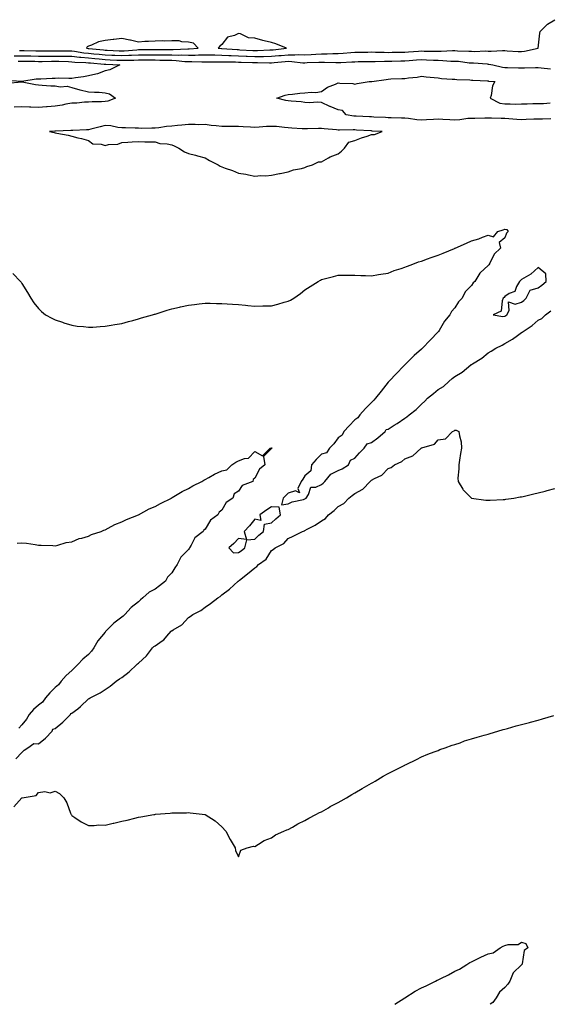
# Model space of a CAD drawing. Units: inches. Extents: x 994883 to 997523, y 7234538 to 7237178.
# Drawn here: x 996117 to 996435, y 7234538 to 7235129 of the extents above; entities that cross this region are included whole.
import ezdxf

# ---------------------------------------------------------------- set-up
doc = ezdxf.new("R2010")
doc.units = ezdxf.units.IN
doc.header["$MEASUREMENT"] = 0
doc.layers.add('Contour_99487234', color=7, linetype='Continuous', true_color=0x9f894a)

msp = doc.modelspace()

# ---------------------------------------------------------------- linework, layer by layer
at = {"layer": 'Contour_99487234'}
for points in [[(996116.66, 7235110.53, 3153), (996118.05, 7235110.55, 3153), (996119.44, 7235110.53, 3153), (996126.53, 7235110.4, 3153), (996128.05, 7235110.37, 3153), (996129.59, 7235110.38, 3153), (996136.49, 7235110.36, 3153), (996138.05, 7235110.37, 3153), (996139.62, 7235110.35, 3153), (996146.56, 7235110.43, 3153), (996148.05, 7235110.42, 3153), (996149.76, 7235110.21, 3153), (996155.31, 7235109.18, 3153), (996158.05, 7235108.89, 3153), (996161.37, 7235108.6, 3153), (996164.44, 7235108.31, 3153), (996168.05, 7235107.98, 3153), (996172.18, 7235107.79, 3153), (996173.85, 7235107.72, 3153), (996178.05, 7235107.52, 3153), (996182.3, 7235107.67, 3153), (996183.94, 7235107.81, 3153), (996188.05, 7235107.97, 3153), (996194.1, 7235107.97, 3153), (996198.05, 7235107.98, 3153), (996202.03, 7235107.94, 3153), (996204.08, 7235107.95, 3153), (996208.05, 7235107.91, 3153), (996212.19, 7235107.78, 3153), (996214.01, 7235107.88, 3153), (996218.05, 7235107.73, 3153), (996222.15, 7235107.82, 3153), (996224.09, 7235107.96, 3153), (996228.05, 7235108.06, 3153), (996232, 7235107.97, 3153), (996234.02, 7235107.89, 3153), (996238.05, 7235107.8, 3153), (996242.35, 7235107.62, 3153), (996243.66, 7235107.53, 3153), (996248.05, 7235107.36, 3153), (996252.84, 7235107.13, 3153), (996253.25, 7235107.12, 3153), (996258.05, 7235106.9, 3153), (996262.98, 7235106.99, 3153), (996263.13, 7235107, 3153), (996268.05, 7235107.1, 3153), (996272.46, 7235107.51, 3153), (996273.78, 7235107.65, 3153), (996278.05, 7235108.06, 3153), (996282.02, 7235107.95, 3153), (996284.2, 7235108.07, 3153), (996288.05, 7235107.95, 3153), (996291.8, 7235108.17, 3153), (996294.55, 7235108.42, 3153), (996298.05, 7235108.65, 3153), (996301.33, 7235108.64, 3153), (996304.88, 7235108.75, 3153), (996308.05, 7235108.74, 3153), (996311.03, 7235108.94, 3153), (996315.51, 7235109.38, 3153), (996318.05, 7235109.57, 3153), (996320.37, 7235109.6, 3153), (996325.77, 7235109.64, 3153), (996328.05, 7235109.67, 3153), (996330.32, 7235109.65, 3153), (996335.6, 7235109.47, 3153), (996338.05, 7235109.45, 3153), (996340.46, 7235109.51, 3153), (996345.72, 7235109.59, 3153), (996348.05, 7235109.63, 3153), (996350.18, 7235109.79, 3153), (996356.3, 7235110.17, 3153), (996358.05, 7235110.3, 3153), (996359.72, 7235110.25, 3153), (996366.38, 7235110.25, 3153), (996368.05, 7235110.19, 3153), (996369.8, 7235110.17, 3153), (996376.66, 7235110.53, 3153), (996378.05, 7235110.51, 3153), (996379.56, 7235110.41, 3153), (996386.36, 7235110.23, 3153), (996388.05, 7235110.08, 3153), (996389.92, 7235110.05, 3153), (996396.41, 7235110.28, 3153), (996398.05, 7235110.24, 3153), (996399.85, 7235110.12, 3153), (996406.74, 7235110.61, 3153), (996408.05, 7235110.49, 3153), (996409.55, 7235110.42, 3153), (996416.11, 7235109.98, 3153), (996418.05, 7235109.88, 3153), (996419.88, 7235110.09, 3153), (996428.05, 7235111.92, 3153), (996429.04, 7235120.93, 3153), (996429.38, 7235121.92, 3153), (996433.65, 7235126.32, 3153), (996438.05, 7235129.06, 3153)], [(996115.84, 7235104.13, 3151), (996118.05, 7235104.17, 3151), (996120.26, 7235104.13, 3151), (996125.88, 7235104.09, 3151), (996128.05, 7235104.05, 3151), (996130.19, 7235104.06, 3151), (996135.89, 7235104.08, 3151), (996138.05, 7235104.09, 3151), (996140.2, 7235104.07, 3151), (996146.1, 7235103.87, 3151), (996148.05, 7235103.85, 3151), (996149.78, 7235103.65, 3151), (996156.56, 7235103.41, 3151), (996158.05, 7235103.26, 3151), (996159.28, 7235103.15, 3151), (996167.53, 7235102.44, 3151), (996168.05, 7235102.39, 3151), (996168.5, 7235102.37, 3151), (996176.8, 7235101.92, 3151), (996170.98, 7235098.99, 3151), (996168.05, 7235098.26, 3151), (996163.49, 7235096.48, 3151), (996162.53, 7235096.4, 3151), (996158.05, 7235095.28, 3151), (996155.14, 7235094.83, 3151), (996150.21, 7235094.08, 3151), (996148.05, 7235093.74, 3151), (996146.31, 7235093.66, 3151), (996140.02, 7235093.89, 3151), (996138.05, 7235093.81, 3151), (996136.19, 7235093.78, 3151), (996129.54, 7235093.41, 3151), (996128.05, 7235093.38, 3151), (996126.7, 7235093.27, 3151), (996118.12, 7235091.99, 3151), (996118.05, 7235091.98, 3151), (996117.99, 7235091.98, 3151), (996108.73, 7235092.6, 3151)], [(996113.41, 7235107.28, 3152), (996118.05, 7235107.36, 3152), (996122.68, 7235107.29, 3152), (996123.41, 7235107.28, 3152), (996128.05, 7235107.21, 3152), (996132.75, 7235107.22, 3152), (996133.34, 7235107.21, 3152), (996138.05, 7235107.22, 3152), (996142.8, 7235107.17, 3152), (996143.31, 7235107.18, 3152), (996148.05, 7235107.13, 3152), (996152.71, 7235106.58, 3152), (996153.42, 7235106.55, 3152), (996158.05, 7235106.08, 3152), (996161.86, 7235105.73, 3152), (996164.46, 7235105.51, 3152), (996168.05, 7235105.19, 3152), (996171.17, 7235105.04, 3152), (996175.15, 7235104.82, 3152), (996178.05, 7235104.68, 3152), (996180.92, 7235104.79, 3152), (996185.22, 7235104.75, 3152), (996188.05, 7235104.87, 3152), (996191, 7235104.87, 3152), (996195.09, 7235104.88, 3152), (996198.05, 7235104.88, 3152), (996200.98, 7235104.85, 3152), (996205.23, 7235104.74, 3152), (996208.05, 7235104.71, 3152), (996210.76, 7235104.63, 3152), (996215.92, 7235104.05, 3152), (996218.05, 7235103.97, 3152), (996220.15, 7235104.02, 3152), (996226.15, 7235103.82, 3152), (996228.05, 7235103.86, 3152), (996229.95, 7235103.82, 3152), (996236.17, 7235103.8, 3152), (996238.05, 7235103.76, 3152), (996239.82, 7235103.69, 3152), (996246.28, 7235103.69, 3152), (996248.05, 7235103.62, 3152), (996249.68, 7235103.55, 3152), (996256.58, 7235103.39, 3152), (996258.05, 7235103.33, 3152), (996259.49, 7235103.36, 3152), (996266.74, 7235103.23, 3152), (996268.05, 7235103.26, 3152), (996269.52, 7235103.39, 3152), (996276.09, 7235103.88, 3152), (996278.05, 7235104.07, 3152), (996280.14, 7235104.01, 3152), (996286.74, 7235103.23, 3152), (996288.05, 7235103.19, 3152), (996289.4, 7235103.27, 3152), (996296.47, 7235103.5, 3152), (996298.05, 7235103.61, 3152), (996299.73, 7235103.6, 3152), (996306.63, 7235103.34, 3152), (996308.05, 7235103.34, 3152), (996309.56, 7235103.43, 3152), (996316.25, 7235103.72, 3152), (996318.05, 7235103.85, 3152), (996320, 7235103.87, 3152), (996325.99, 7235103.98, 3152), (996328.05, 7235104.01, 3152), (996330.13, 7235104, 3152), (996335.84, 7235104.13, 3152), (996338.05, 7235104.11, 3152), (996340.29, 7235104.16, 3152), (996345.68, 7235104.29, 3152), (996348.05, 7235104.34, 3152), (996350.66, 7235104.53, 3152), (996355.1, 7235104.87, 3152), (996358.05, 7235105.07, 3152), (996361.13, 7235105, 3152), (996365.21, 7235104.76, 3152), (996368.05, 7235104.67, 3152), (996370.77, 7235104.64, 3152), (996375.72, 7235104.25, 3152), (996378.05, 7235104.22, 3152), (996380.2, 7235104.07, 3152), (996386.74, 7235103.23, 3152), (996388.05, 7235103.12, 3152), (996389.23, 7235103.1, 3152), (996397.5, 7235102.47, 3152), (996398.05, 7235102.46, 3152), (996398.56, 7235102.43, 3152), (996400.84, 7235101.92, 3152), (996406.67, 7235100.54, 3152), (996408.05, 7235100.34, 3152), (996409.63, 7235100.34, 3152), (996416.25, 7235100.12, 3152), (996418.05, 7235100.11, 3152), (996419.9, 7235100.07, 3152), (996426.44, 7235100.31, 3152), (996428.05, 7235100.27, 3152), (996429.84, 7235100.13, 3152), (996435.59, 7235099.46, 3152)], [(996108.94, 7235091.03, 3151), (996117.97, 7235091.84, 3151), (996118.05, 7235091.84, 3151), (996118.15, 7235091.82, 3151), (996126.28, 7235090.15, 3151), (996128.05, 7235089.89, 3151), (996130.17, 7235089.8, 3151), (996135.52, 7235089.39, 3151), (996138.05, 7235089.29, 3151), (996141.16, 7235088.81, 3151), (996145.19, 7235089.06, 3151), (996148.05, 7235088.33, 3151), (996152.95, 7235087.02, 3151), (996153.11, 7235086.98, 3151), (996158.05, 7235085.73, 3151), (996161.61, 7235085.48, 3151), (996164.51, 7235085.46, 3151), (996168.05, 7235085.24, 3151), (996170.59, 7235084.46, 3151), (996174.33, 7235081.92, 3151), (996169.75, 7235080.22, 3151), (996168.05, 7235079.92, 3151), (996165.85, 7235079.72, 3151), (996160.27, 7235079.7, 3151), (996158.05, 7235079.46, 3151), (996155.62, 7235079.49, 3151), (996151.06, 7235078.91, 3151), (996148.05, 7235078.94, 3151), (996144.42, 7235078.29, 3151), (996142.24, 7235077.73, 3151), (996138.05, 7235077.11, 3151), (996133.19, 7235076.78, 3151), (996132.87, 7235076.74, 3151), (996128.05, 7235076.38, 3151), (996123.48, 7235076.49, 3151), (996122.71, 7235076.58, 3151), (996118.05, 7235076.67, 3151), (996113.41, 7235076.56, 3151)], [(996435.67, 7235069.54, 3151), (996430.68, 7235069.29, 3151), (996428.05, 7235069.37, 3151), (996425.39, 7235069.26, 3151), (996420.87, 7235069.1, 3151), (996418.05, 7235068.99, 3151), (996415.37, 7235069.24, 3151), (996410.41, 7235069.56, 3151), (996408.05, 7235069.77, 3151), (996405.91, 7235069.78, 3151), (996400.01, 7235069.96, 3151), (996398.05, 7235069.97, 3151), (996396.07, 7235069.94, 3151), (996390.13, 7235069.84, 3151), (996388.05, 7235069.81, 3151), (996385.79, 7235069.66, 3151), (996380.97, 7235069, 3151), (996378.05, 7235068.83, 3151), (996375.06, 7235068.93, 3151), (996370.76, 7235069.21, 3151), (996368.05, 7235069.3, 3151), (996365.26, 7235069.13, 3151), (996361.09, 7235068.88, 3151), (996358.05, 7235068.69, 3151), (996355.14, 7235069.01, 3151), (996350.29, 7235069.68, 3151), (996348.05, 7235069.94, 3151), (996346.09, 7235069.96, 3151), (996339.82, 7235070.15, 3151), (996338.05, 7235070.16, 3151), (996336.38, 7235070.25, 3151), (996329.35, 7235070.62, 3151), (996328.05, 7235070.69, 3151), (996326.88, 7235070.75, 3151), (996318.9, 7235071.07, 3151), (996318.05, 7235071.12, 3151), (996317.3, 7235071.17, 3151), (996312.74, 7235071.92, 3151), (996310.67, 7235074.54, 3151), (996308.05, 7235075.04, 3151), (996303.11, 7235076.86, 3151), (996303.02, 7235076.89, 3151), (996298.05, 7235079.28, 3151), (996295.62, 7235079.49, 3151), (996290.78, 7235079.19, 3151), (996288.05, 7235079.37, 3151), (996285.79, 7235079.66, 3151), (996279.81, 7235080.16, 3151), (996278.05, 7235080.37, 3151), (996276.64, 7235080.51, 3151), (996271.26, 7235081.92, 3151), (996276.17, 7235083.8, 3151), (996278.05, 7235084.23, 3151), (996280.56, 7235084.43, 3151), (996285.03, 7235084.94, 3151), (996288.05, 7235085.14, 3151), (996291.69, 7235085.56, 3151), (996294.65, 7235085.32, 3151), (996298.05, 7235085.97, 3151), (996301.51, 7235088.46, 3151), (996306.45, 7235090.32, 3151), (996308.05, 7235091.08, 3151), (996309.09, 7235090.88, 3151), (996316.87, 7235090.74, 3151), (996318.05, 7235090.37, 3151), (996319.31, 7235090.66, 3151), (996326.62, 7235091.92, 3151), (996328, 7235091.97, 3151), (996328.05, 7235091.98, 3151), (996328.11, 7235091.98, 3151), (996336.72, 7235093.25, 3151), (996338.05, 7235093.38, 3151), (996339.59, 7235093.46, 3151), (996346.24, 7235093.73, 3151), (996348.05, 7235093.82, 3151), (996350.3, 7235094.17, 3151), (996355.33, 7235094.64, 3151), (996358.05, 7235095.12, 3151), (996360.88, 7235094.75, 3151), (996365.6, 7235094.37, 3151), (996368.05, 7235094.07, 3151), (996369.94, 7235093.81, 3151), (996376.54, 7235093.43, 3151), (996378.05, 7235093.26, 3151), (996379.22, 7235093.09, 3151), (996387.01, 7235092.96, 3151), (996388.05, 7235092.84, 3151), (996388.89, 7235092.76, 3151), (996397.66, 7235092.31, 3151), (996398.05, 7235092.28, 3151), (996398.36, 7235092.23, 3151), (996402.16, 7235091.92, 3151), (996400.57, 7235089.4, 3151), (996399.78, 7235083.65, 3151), (996399.2, 7235081.92, 3151), (996405.06, 7235078.93, 3151), (996408.05, 7235078.47, 3151), (996411.35, 7235078.62, 3151), (996414.48, 7235078.35, 3151), (996418.05, 7235078.47, 3151), (996421.5, 7235078.47, 3151), (996424.89, 7235078.76, 3151), (996428.05, 7235078.76, 3151), (996431.27, 7235078.7, 3151), (996435.19, 7235079.06, 3151)], [(996112.74, 7234976.61, 3151), (996117.25, 7234971.92, 3151), (996117.57, 7234971.44, 3151), (996118.05, 7234970.77, 3151), (996121.36, 7234965.23, 3151), (996123.37, 7234961.92, 3151), (996125.26, 7234959.13, 3151), (996128.05, 7234955.74, 3151), (996129.92, 7234953.79, 3151), (996132.29, 7234951.92, 3151), (996135.96, 7234949.83, 3151), (996138.05, 7234948.94, 3151), (996142.52, 7234947.45, 3151), (996143.28, 7234947.15, 3151), (996148.05, 7234945.78, 3151), (996151.31, 7234945.18, 3151), (996155.09, 7234944.88, 3151), (996158.05, 7234944.43, 3151), (996160.62, 7234944.49, 3151), (996165.01, 7234944.96, 3151), (996168.05, 7234945, 3151), (996171.76, 7234945.63, 3151), (996173.86, 7234946.11, 3151), (996178.05, 7234946.77, 3151), (996182.08, 7234947.89, 3151), (996184.63, 7234948.5, 3151), (996188.05, 7234949.41, 3151), (996189.96, 7234950.01, 3151), (996196.59, 7234951.92, 3151), (996197.7, 7234952.27, 3151), (996198.05, 7234952.37, 3151), (996198.68, 7234952.55, 3151), (996205.32, 7234954.65, 3151), (996208.05, 7234955.43, 3151), (996212.63, 7234956.5, 3151), (996213.3, 7234956.67, 3151), (996218.05, 7234957.75, 3151), (996221.78, 7234958.19, 3151), (996224.59, 7234958.46, 3151), (996228.05, 7234958.84, 3151), (996231.13, 7234958.84, 3151), (996234.92, 7234958.79, 3151), (996238.05, 7234958.77, 3151), (996241.42, 7234958.55, 3151), (996244.5, 7234958.37, 3151), (996248.05, 7234958.12, 3151), (996252.32, 7234957.65, 3151), (996253.66, 7234957.53, 3151), (996258.05, 7234957.07, 3151), (996262.78, 7234957.19, 3151), (996263.37, 7234957.24, 3151), (996268.05, 7234957.39, 3151), (996271.74, 7234958.23, 3151), (996275.55, 7234959.42, 3151), (996278.05, 7234960.08, 3151), (996279.3, 7234960.67, 3151), (996281.38, 7234961.92, 3151), (996285.29, 7234964.68, 3151), (996288.05, 7234966.87, 3151), (996291.12, 7234968.85, 3151), (996295.89, 7234971.92, 3151), (996297.29, 7234972.68, 3151), (996298.05, 7234973.08, 3151), (996299.61, 7234973.48, 3151), (996305.12, 7234974.85, 3151), (996308.05, 7234975.61, 3151), (996311.78, 7234975.65, 3151), (996314.33, 7234975.64, 3151), (996318.05, 7234975.69, 3151), (996321.66, 7234975.53, 3151), (996324.49, 7234975.48, 3151), (996328.05, 7234975.33, 3151), (996332.15, 7234976.02, 3151), (996333.58, 7234976.39, 3151), (996338.05, 7234976.98, 3151), (996341.53, 7234978.44, 3151), (996345.74, 7234979.61, 3151), (996348.05, 7234980.41, 3151), (996349.05, 7234980.92, 3151), (996351.82, 7234981.92, 3151), (996356.3, 7234983.67, 3151), (996358.05, 7234984.14, 3151), (996361.54, 7234985.41, 3151), (996363.76, 7234986.21, 3151), (996368.05, 7234987.79, 3151), (996371.03, 7234988.94, 3151), (996377.93, 7234991.8, 3151), (996378.05, 7234991.85, 3151), (996378.11, 7234991.86, 3151), (996378.21, 7234991.92, 3151), (996385.01, 7234994.96, 3151), (996388.05, 7234996.24, 3151), (996392.42, 7234997.55, 3151), (996394.61, 7234998.48, 3151), (996398.05, 7234999.74, 3151), (996401.3, 7234998.67, 3151), (996403.78, 7235001.92, 3151), (996406.98, 7235002.99, 3151), (996408.05, 7235003.38, 3151), (996409.28, 7235003.15, 3151), (996410.04, 7235001.92, 3151), (996409, 7235000.97, 3151), (996408.05, 7234998.07, 3151), (996404.6, 7234995.37, 3151), (996405.55, 7234991.92, 3151), (996401.58, 7234988.39, 3151), (996399.09, 7234982.96, 3151), (996398.48, 7234981.92, 3151), (996398.24, 7234981.73, 3151), (996398.05, 7234981.47, 3151), (996393.27, 7234977.14, 3151), (996393.03, 7234976.94, 3151), (996393, 7234976.87, 3151), (996389.98, 7234971.92, 3151), (996388.96, 7234971.01, 3151), (996388.05, 7234969.58, 3151), (996384.3, 7234965.67, 3151), (996382.42, 7234961.92, 3151), (996380.31, 7234959.66, 3151), (996378.05, 7234956.08, 3151), (996376.11, 7234953.86, 3151), (996375.14, 7234951.92, 3151), (996371.85, 7234948.12, 3151), (996368.56, 7234942.43, 3151), (996368.24, 7234941.92, 3151), (996368.15, 7234941.82, 3151), (996368.05, 7234941.7, 3151), (996363.21, 7234936.76, 3151), (996358.73, 7234931.92, 3151), (996358.36, 7234931.61, 3151), (996358.05, 7234931.31, 3151), (996353.53, 7234927.4, 3151), (996353.01, 7234926.96, 3151), (996348.05, 7234921.97, 3151), (996348.02, 7234921.95, 3151), (996348, 7234921.92, 3151), (996346.94, 7234920.81, 3151), (996343.14, 7234916.83, 3151), (996338.43, 7234911.92, 3151), (996338.26, 7234911.71, 3151), (996338.05, 7234911.44, 3151), (996333.82, 7234906.15, 3151), (996330.34, 7234901.92, 3151), (996329.35, 7234900.62, 3151), (996328.05, 7234899.36, 3151), (996324.41, 7234895.56, 3151), (996320.94, 7234891.92, 3151), (996319.82, 7234890.15, 3151), (996318.05, 7234888.9, 3151), (996314.62, 7234885.35, 3151), (996311.34, 7234881.92, 3151), (996310.37, 7234879.6, 3151), (996308.05, 7234878.15, 3151), (996305.47, 7234874.5, 3151), (996302.88, 7234871.92, 3151), (996300.9, 7234869.07, 3151), (996298.05, 7234868.23, 3151), (996294.84, 7234865.13, 3151), (996291.94, 7234861.92, 3151), (996291.65, 7234858.32, 3151), (996288.05, 7234855.25, 3151), (996286.74, 7234853.23, 3151), (996285.81, 7234851.92, 3151), (996283.86, 7234847.73, 3151), (996284.87, 7234845.1, 3151), (996282.43, 7234846.3, 3151), (996278.05, 7234844.74, 3151), (996276.58, 7234843.39, 3151), (996274.89, 7234841.92, 3151), (996274.04, 7234837.91, 3151), (996278.05, 7234838.35, 3151), (996280.36, 7234839.61, 3151), (996287.17, 7234841.04, 3151), (996288.05, 7234841.34, 3151), (996288.4, 7234841.57, 3151), (996288.82, 7234841.92, 3151), (996290.22, 7234844.09, 3151), (996291.52, 7234848.45, 3151), (996294.62, 7234848.49, 3151), (996298.05, 7234850, 3151), (996299.08, 7234850.89, 3151), (996299.94, 7234851.92, 3151), (996303.66, 7234856.31, 3151), (996308.05, 7234858.35, 3151), (996310.43, 7234859.54, 3151), (996314.2, 7234861.92, 3151), (996315.41, 7234864.56, 3151), (996318.05, 7234865.76, 3151), (996320.9, 7234869.07, 3151), (996323.69, 7234871.92, 3151), (996325.47, 7234874.5, 3151), (996328.05, 7234875.15, 3151), (996331.89, 7234878.08, 3151), (996336.13, 7234881.92, 3151), (996336.82, 7234883.15, 3151), (996338.05, 7234883.31, 3151), (996341.69, 7234885.56, 3151), (996343.4, 7234886.57, 3151), (996348.05, 7234889.93, 3151), (996349.26, 7234890.71, 3151), (996350.7, 7234891.92, 3151), (996354.85, 7234895.12, 3151), (996358.05, 7234898.35, 3151), (996359.97, 7234900, 3151), (996361.63, 7234901.92, 3151), (996365.26, 7234904.71, 3151), (996368.05, 7234906.98, 3151), (996371.15, 7234908.82, 3151), (996374.35, 7234911.92, 3151), (996376.36, 7234913.61, 3151), (996378.05, 7234914.93, 3151), (996382.44, 7234917.53, 3151), (996387.74, 7234921.92, 3151), (996387.91, 7234922.06, 3151), (996388.05, 7234922.14, 3151), (996388.68, 7234922.55, 3151), (996394.16, 7234925.81, 3151), (996398.05, 7234929.05, 3151), (996399.88, 7234930.09, 3151), (996402.71, 7234931.92, 3151), (996406.38, 7234933.59, 3151), (996408.05, 7234934.67, 3151), (996412.65, 7234937.32, 3151), (996415.68, 7234939.55, 3151), (996418.05, 7234941.22, 3151), (996418.52, 7234941.45, 3151), (996419, 7234941.92, 3151), (996424.39, 7234945.58, 3151), (996428.05, 7234948.64, 3151), (996430.26, 7234949.71, 3151), (996432.48, 7234951.92, 3151), (996435.76, 7234954.21, 3151)], [(996114.54, 7234685.43, 3150), (996118.05, 7234689.1, 3150), (996119.47, 7234690.5, 3150), (996121.7, 7234691.92, 3150), (996125.33, 7234694.64, 3150), (996128.05, 7234694.43, 3150), (996132.24, 7234697.73, 3150), (996136.27, 7234701.92, 3150), (996136.71, 7234703.26, 3150), (996138.05, 7234703.65, 3150), (996142.61, 7234707.36, 3150), (996147.2, 7234711.92, 3150), (996147.41, 7234712.56, 3150), (996148.05, 7234712.72, 3150), (996151.59, 7234715.46, 3150), (996153.26, 7234716.71, 3150), (996158.05, 7234721.28, 3150), (996158.45, 7234721.52, 3150), (996159.07, 7234721.92, 3150), (996165.07, 7234724.9, 3150), (996168.05, 7234726.97, 3150), (996171, 7234728.97, 3150), (996174.7, 7234731.92, 3150), (996176.63, 7234733.34, 3150), (996178.05, 7234734.16, 3150), (996182.44, 7234737.53, 3150), (996187.13, 7234741.92, 3150), (996187.58, 7234742.39, 3150), (996188.05, 7234742.73, 3150), (996192.83, 7234747.14, 3150), (996196.59, 7234751.92, 3150), (996197.25, 7234752.72, 3150), (996198.05, 7234753.16, 3150), (996202.23, 7234756.1, 3150), (996203.24, 7234756.73, 3150), (996205.14, 7234759.01, 3150), (996207.68, 7234761.92, 3150), (996207.83, 7234762.14, 3150), (996208.05, 7234762.24, 3150), (996209, 7234762.87, 3150), (996214.14, 7234765.83, 3150), (996218.05, 7234770.11, 3150), (996219.18, 7234770.79, 3150), (996220.64, 7234771.92, 3150), (996225.6, 7234774.37, 3150), (996228.05, 7234776.38, 3150), (996231.42, 7234778.55, 3150), (996235.64, 7234781.92, 3150), (996237.08, 7234782.89, 3150), (996238.05, 7234783.78, 3150), (996242.71, 7234787.26, 3150), (996247.86, 7234791.92, 3150), (996247.97, 7234792, 3150), (996248.05, 7234792.09, 3150), (996248.8, 7234792.67, 3150), (996253.59, 7234796.38, 3150), (996258.05, 7234800.08, 3150), (996259.17, 7234800.8, 3150), (996260.24, 7234801.92, 3150), (996264.69, 7234805.28, 3150), (996268.05, 7234810.37, 3150), (996269, 7234810.97, 3150), (996270.07, 7234811.92, 3150), (996275.43, 7234814.54, 3150), (996278.05, 7234817.64, 3150), (996281.02, 7234818.95, 3150), (996286.59, 7234821.92, 3150), (996287.69, 7234822.28, 3150), (996288.05, 7234822.48, 3150), (996289.3, 7234823.17, 3150), (996294.28, 7234825.69, 3150), (996298.05, 7234828.32, 3150), (996300.32, 7234829.65, 3150), (996302.21, 7234831.92, 3150), (996305.55, 7234834.42, 3150), (996308.05, 7234836.75, 3150), (996311.39, 7234838.58, 3150), (996314.45, 7234841.92, 3150), (996316.49, 7234843.48, 3150), (996318.05, 7234844.62, 3150), (996322.77, 7234847.2, 3150), (996327.18, 7234851.92, 3150), (996327.7, 7234852.27, 3150), (996328.05, 7234852.61, 3150), (996329.71, 7234853.58, 3150), (996334.29, 7234855.68, 3150), (996338.05, 7234859.66, 3150), (996339.79, 7234860.18, 3150), (996341.83, 7234861.92, 3150), (996346.17, 7234863.8, 3150), (996348.05, 7234865.46, 3150), (996352.81, 7234867.16, 3150), (996357.85, 7234871.92, 3150), (996357.99, 7234871.98, 3150), (996358.05, 7234872.04, 3150), (996358.27, 7234872.14, 3150), (996365.76, 7234874.21, 3150), (996368.05, 7234876.82, 3150), (996372.43, 7234877.54, 3150), (996376.56, 7234881.92, 3150), (996377.69, 7234882.28, 3150), (996378.05, 7234882.66, 3150), (996378.83, 7234882.7, 3150), (996380.53, 7234881.92, 3150), (996380.79, 7234879.18, 3150), (996381.77, 7234875.64, 3150), (996381.99, 7234871.92, 3150), (996381.38, 7234868.59, 3150), (996380.85, 7234864.72, 3150), (996380.4, 7234861.92, 3150), (996380.53, 7234859.44, 3150), (996379.89, 7234853.76, 3150), (996380.01, 7234851.92, 3150), (996382.79, 7234847.18, 3150), (996382.95, 7234846.82, 3150), (996388.05, 7234841.92, 3150), (996396.72, 7234840.59, 3150), (996398.05, 7234840.56, 3150), (996399.26, 7234840.71, 3150), (996407.12, 7234840.99, 3150), (996408.05, 7234841.1, 3150), (996408.73, 7234841.24, 3150), (996413.41, 7234841.92, 3150), (996417.36, 7234842.61, 3150), (996418.05, 7234842.67, 3150), (996418.99, 7234842.86, 3150), (996425.45, 7234844.52, 3150), (996428.05, 7234844.99, 3150), (996432.25, 7234846.12, 3150), (996433.49, 7234846.48, 3150), (996438.05, 7234847.61, 3150)], [(996115.15, 7234814.82, 3150), (996118.05, 7234815.1, 3150), (996120.87, 7234814.74, 3150), (996126.03, 7234813.94, 3150), (996128.05, 7234813.69, 3150), (996129.65, 7234813.52, 3150), (996136.58, 7234813.39, 3150), (996138.05, 7234813.26, 3150), (996139.7, 7234813.57, 3150), (996144.71, 7234815.26, 3150), (996148.05, 7234815.67, 3150), (996152.43, 7234817.54, 3150), (996153.98, 7234817.85, 3150), (996158.05, 7234819.09, 3150), (996159.95, 7234820.02, 3150), (996165.63, 7234821.92, 3150), (996167.28, 7234822.69, 3150), (996168.05, 7234822.91, 3150), (996169.98, 7234823.85, 3150), (996173.96, 7234826.01, 3150), (996178.05, 7234827.61, 3150), (996180.94, 7234829.03, 3150), (996188.05, 7234831.92, 3150), (996194.55, 7234835.42, 3150), (996198.05, 7234836.92, 3150), (996201.29, 7234838.68, 3150), (996207.84, 7234841.92, 3150), (996207.97, 7234842, 3150), (996208.05, 7234842.04, 3150), (996208.31, 7234842.18, 3150), (996214.22, 7234845.75, 3150), (996218.05, 7234847.69, 3150), (996220.71, 7234849.26, 3150), (996226.04, 7234851.92, 3150), (996227.33, 7234852.64, 3150), (996228.05, 7234852.97, 3150), (996230.34, 7234854.21, 3150), (996233.78, 7234856.19, 3150), (996238.05, 7234858.16, 3150), (996241.09, 7234858.88, 3150), (996244.22, 7234861.92, 3150), (996246.52, 7234863.45, 3150), (996248.05, 7234864.22, 3150), (996251.79, 7234865.66, 3150), (996254.09, 7234865.88, 3150), (996258.05, 7234869.91, 3150), (996262.63, 7234867.34, 3150), (996267.2, 7234871.92, 3150), (996267.95, 7234872.02, 3150), (996268.05, 7234872.11, 3150), (996268.16, 7234872.03, 3150), (996268.15, 7234871.92, 3150), (996268.1, 7234871.87, 3150), (996268.05, 7234871.59, 3150), (996263.22, 7234866.75, 3150), (996263.99, 7234861.92, 3150), (996260.81, 7234859.16, 3150), (996258.05, 7234853.78, 3150), (996256.93, 7234853.04, 3150), (996256.81, 7234851.92, 3150), (996250.44, 7234849.53, 3150), (996248.05, 7234846.07, 3150), (996245.6, 7234844.37, 3150), (996244.67, 7234841.92, 3150), (996240.74, 7234839.23, 3150), (996238.05, 7234834.63, 3150), (996236.55, 7234833.42, 3150), (996235.82, 7234831.92, 3150), (996231.28, 7234828.69, 3150), (996228.05, 7234823.21, 3150), (996227.36, 7234822.61, 3150), (996226.99, 7234821.92, 3150), (996221.92, 7234818.05, 3150), (996219.79, 7234813.66, 3150), (996218.71, 7234811.92, 3150), (996218.43, 7234811.54, 3150), (996218.05, 7234810.98, 3150), (996213.57, 7234806.4, 3150), (996211.24, 7234801.92, 3150), (996209.92, 7234800.05, 3150), (996208.05, 7234797, 3150), (996205.57, 7234794.4, 3150), (996204.3, 7234791.92, 3150), (996200.79, 7234789.18, 3150), (996198.05, 7234787.19, 3150), (996194.5, 7234785.47, 3150), (996190.63, 7234781.92, 3150), (996189.23, 7234780.74, 3150), (996188.05, 7234779.65, 3150), (996183.74, 7234776.23, 3150), (996179.93, 7234771.92, 3150), (996178.92, 7234771.05, 3150), (996178.05, 7234770.3, 3150), (996173.22, 7234766.75, 3150), (996168.44, 7234761.92, 3150), (996168.25, 7234761.72, 3150), (996168.05, 7234761.49, 3150), (996163.74, 7234756.23, 3150), (996161.33, 7234751.92, 3150), (996159.89, 7234750.08, 3150), (996158.05, 7234747.99, 3150), (996154.72, 7234745.25, 3150), (996151.7, 7234741.92, 3150), (996149.85, 7234740.12, 3150), (996148.05, 7234738.46, 3150), (996144.65, 7234735.32, 3150), (996141.65, 7234731.92, 3150), (996140.13, 7234729.84, 3150), (996138.05, 7234728.17, 3150), (996134.92, 7234725.05, 3150), (996132.31, 7234721.92, 3150), (996130.54, 7234719.43, 3150), (996128.05, 7234717.55, 3150), (996125.09, 7234714.88, 3150), (996122.44, 7234711.92, 3150), (996120.82, 7234709.15, 3150), (996118.05, 7234705.71, 3150), (996116.24, 7234703.73, 3150)], [(996113.34, 7234656.63, 3149), (996118.05, 7234661.85, 3149), (996118.12, 7234661.85, 3149), (996118.27, 7234661.92, 3149), (996126.57, 7234663.4, 3149), (996128.05, 7234665.16, 3149), (996131.8, 7234665.67, 3149), (996135.06, 7234664.91, 3149), (996138.05, 7234665.94, 3149), (996140.74, 7234664.61, 3149), (996143.2, 7234661.92, 3149), (996145, 7234658.87, 3149), (996147.31, 7234652.66, 3149), (996147.64, 7234651.92, 3149), (996147.78, 7234651.65, 3149), (996148.05, 7234651.27, 3149), (996149.85, 7234650.12, 3149), (996153.63, 7234647.5, 3149), (996158.05, 7234645.4, 3149), (996161.49, 7234645.36, 3149), (996164.33, 7234645.64, 3149), (996168.05, 7234645.62, 3149), (996172.83, 7234646.7, 3149), (996173.19, 7234646.78, 3149), (996178.05, 7234647.91, 3149), (996181.34, 7234648.63, 3149), (996185.88, 7234649.75, 3149), (996188.05, 7234650.26, 3149), (996189.52, 7234650.45, 3149), (996197.34, 7234651.92, 3149), (996197.94, 7234652.03, 3149), (996198.21, 7234652.08, 3149), (996207.15, 7234652.82, 3149), (996208.05, 7234652.96, 3149), (996209.16, 7234653.03, 3149), (996216.98, 7234652.99, 3149), (996218.05, 7234653.08, 3149), (996219.16, 7234653.03, 3149), (996228.05, 7234651.92, 3149), (996234.19, 7234648.06, 3149), (996238.05, 7234644.46, 3149), (996240.59, 7234641.92, 3149), (996243.05, 7234636.92, 3149), (996246.23, 7234631.92, 3149), (996246.38, 7234630.25, 3149), (996248.05, 7234626.59, 3149), (996249.48, 7234630.49, 3149), (996253.38, 7234631.92, 3149), (996257.07, 7234632.9, 3149), (996258.05, 7234632.8, 3149), (996260.24, 7234634.11, 3149), (996263.54, 7234636.43, 3149), (996268.05, 7234637.96, 3149), (996270.33, 7234639.64, 3149), (996275.38, 7234641.92, 3149), (996277.19, 7234642.78, 3149), (996278.05, 7234643, 3149), (996280.49, 7234644.36, 3149), (996283.68, 7234646.29, 3149), (996288.05, 7234648.25, 3149), (996290.29, 7234649.68, 3149), (996294.66, 7234651.92, 3149), (996296.88, 7234653.09, 3149), (996298.05, 7234653.6, 3149), (996302.1, 7234655.97, 3149), (996303.28, 7234656.69, 3149), (996308.05, 7234659.13, 3149), (996309.78, 7234660.19, 3149), (996312.93, 7234661.92, 3149), (996316.12, 7234663.85, 3149), (996318.05, 7234664.92, 3149), (996322.42, 7234667.55, 3149), (996325.28, 7234669.15, 3149), (996328.05, 7234670.74, 3149), (996328.79, 7234671.18, 3149), (996330.19, 7234671.92, 3149), (996335.06, 7234674.91, 3149), (996338.05, 7234676.58, 3149), (996341.56, 7234678.41, 3149), (996347.31, 7234681.18, 3149), (996348.05, 7234681.55, 3149), (996348.3, 7234681.67, 3149), (996348.92, 7234681.92, 3149), (996354.93, 7234685.04, 3149), (996358.05, 7234686.47, 3149), (996361.85, 7234688.12, 3149), (996365.61, 7234689.48, 3149), (996368.05, 7234690.45, 3149), (996369.11, 7234690.86, 3149), (996372.34, 7234691.92, 3149), (996376.42, 7234693.55, 3149), (996378.05, 7234694.05, 3149), (996381.19, 7234695.06, 3149), (996383.9, 7234696.07, 3149), (996388.05, 7234697.27, 3149), (996391.55, 7234698.42, 3149), (996395.64, 7234699.51, 3149), (996398.05, 7234700.22, 3149), (996399.35, 7234700.62, 3149), (996403.82, 7234701.92, 3149), (996407.05, 7234702.92, 3149), (996408.05, 7234703.16, 3149), (996409.74, 7234703.61, 3149), (996414.86, 7234705.11, 3149), (996418.05, 7234705.91, 3149), (996422.79, 7234707.18, 3149), (996423.51, 7234707.38, 3149), (996428.05, 7234708.61, 3149), (996430.65, 7234709.32, 3149), (996437.41, 7234711.28, 3149)], [(996342.11, 7234538, 3148), (996347.95, 7234541.82, 3148), (996348.05, 7234541.89, 3148), (996348.1, 7234541.92, 3148), (996354.14, 7234545.83, 3148), (996358.05, 7234547.96, 3148), (996360.85, 7234549.12, 3148), (996366.51, 7234551.92, 3148), (996367.49, 7234552.48, 3148), (996368.05, 7234552.73, 3148), (996369.69, 7234553.56, 3148), (996374.18, 7234555.79, 3148), (996378.05, 7234557.8, 3148), (996380.83, 7234559.14, 3148), (996385.31, 7234561.92, 3148), (996386.97, 7234563, 3148), (996388.05, 7234563.59, 3148), (996391.27, 7234565.14, 3148), (996393.66, 7234566.31, 3148), (996398.05, 7234568.37, 3148), (996401.06, 7234568.91, 3148), (996405.21, 7234571.92, 3148), (996407.07, 7234572.9, 3148), (996408.05, 7234573.37, 3148), (996410.08, 7234573.95, 3148), (996416.09, 7234573.88, 3148), (996418.05, 7234575.28, 3148), (996420.73, 7234574.6, 3148), (996421.81, 7234571.92, 3148), (996419.71, 7234570.26, 3148), (996418.52, 7234562.39, 3148), (996418.32, 7234561.92, 3148), (996418.21, 7234561.76, 3148), (996418.05, 7234561.6, 3148), (996413.13, 7234556.84, 3148), (996411, 7234551.92, 3148), (996409.92, 7234550.05, 3148), (996408.05, 7234548.13, 3148), (996404.77, 7234545.2, 3148), (996402.9, 7234541.92, 3148), (996400.92, 7234539.05, 3148), (996399.36, 7234538, 3148)]]:
    msp.add_polyline3d(points, dxfattribs=at)
for points in [[(996268.05, 7235110.93, 3154), (996268.95, 7235111.02, 3154), (996276.92, 7235111.92, 3154), (996270.65, 7235114.52, 3154), (996268.05, 7235115.29, 3154), (996263.56, 7235116.41, 3154), (996262.71, 7235116.58, 3154), (996258.05, 7235117.9, 3154), (996254.2, 7235118.07, 3154), (996249.4, 7235120.57, 3154), (996248.05, 7235120.73, 3154), (996245.72, 7235119.59, 3154), (996241.49, 7235118.48, 3154), (996238.05, 7235114.11, 3154), (996236.85, 7235113.12, 3154), (996235.95, 7235111.92, 3154), (996237.96, 7235111.83, 3154), (996238.14, 7235111.83, 3154), (996247.25, 7235111.12, 3154), (996248.05, 7235111.09, 3154), (996248.92, 7235111.05, 3154), (996256.66, 7235110.53, 3154), (996258.05, 7235110.47, 3154), (996259.47, 7235110.5, 3154), (996267.04, 7235110.91, 3154)], [(996218.05, 7235111.49, 3154), (996218.47, 7235111.5, 3154), (996223.95, 7235111.92, 3154), (996221.1, 7235114.97, 3154), (996218.05, 7235115.65, 3154), (996214.18, 7235115.79, 3154), (996212.47, 7235116.34, 3154), (996208.05, 7235116.43, 3154), (996203.73, 7235116.24, 3154), (996202.4, 7235116.27, 3154), (996198.05, 7235116.09, 3154), (996194.1, 7235115.87, 3154), (996192, 7235115.87, 3154), (996188.05, 7235115.66, 3154), (996183.2, 7235116.77, 3154), (996182.98, 7235116.85, 3154), (996178.05, 7235117.71, 3154), (996173.33, 7235117.2, 3154), (996172.81, 7235117.16, 3154), (996168.05, 7235116.6, 3154), (996164.18, 7235115.79, 3154), (996159.97, 7235113.84, 3154), (996158.05, 7235113.23, 3154), (996157.22, 7235112.75, 3154), (996156.85, 7235111.92, 3154), (996157.86, 7235111.73, 3154), (996158.05, 7235111.71, 3154), (996158.27, 7235111.7, 3154), (996167.01, 7235110.88, 3154), (996168.05, 7235110.79, 3154), (996169.24, 7235110.73, 3154), (996176.55, 7235110.42, 3154), (996178.05, 7235110.35, 3154), (996179.56, 7235110.41, 3154), (996187.17, 7235111.04, 3154), (996188.05, 7235111.07, 3154), (996188.9, 7235111.07, 3154), (996197.21, 7235111.08, 3154), (996198.05, 7235111.08, 3154), (996198.9, 7235111.07, 3154), (996207.24, 7235111.11, 3154), (996208.05, 7235111.1, 3154), (996208.9, 7235111.07, 3154), (996217.63, 7235111.5, 3154)], [(996288.05, 7235040.39, 3152), (996289.12, 7235040.85, 3152), (996292.51, 7235041.92, 3152), (996296.17, 7235043.8, 3152), (996298.05, 7235043.79, 3152), (996302.24, 7235046.11, 3152), (996303.24, 7235046.73, 3152), (996308.05, 7235048.62, 3152), (996309.92, 7235050.05, 3152), (996311.8, 7235051.92, 3152), (996314.48, 7235055.49, 3152), (996318.05, 7235056.62, 3152), (996321.91, 7235058.06, 3152), (996325.36, 7235059.23, 3152), (996328.05, 7235060.19, 3152), (996329.74, 7235060.23, 3152), (996334.42, 7235061.92, 3152), (996328.37, 7235062.24, 3152), (996328.05, 7235062.26, 3152), (996327.69, 7235062.28, 3152), (996318.97, 7235062.84, 3152), (996318.05, 7235062.89, 3152), (996317.01, 7235062.96, 3152), (996308.89, 7235062.76, 3152), (996308.05, 7235062.83, 3152), (996307.06, 7235062.91, 3152), (996299.68, 7235063.55, 3152), (996298.05, 7235063.68, 3152), (996296.27, 7235063.7, 3152), (996289.61, 7235063.48, 3152), (996288.05, 7235063.49, 3152), (996286.38, 7235063.59, 3152), (996280.13, 7235064, 3152), (996278.05, 7235064.12, 3152), (996275.7, 7235064.27, 3152), (996271, 7235064.87, 3152), (996268.05, 7235065.04, 3152), (996264.98, 7235064.99, 3152), (996260.58, 7235064.45, 3152), (996258.05, 7235064.4, 3152), (996255.4, 7235064.57, 3152), (996250.95, 7235064.82, 3152), (996248.05, 7235065, 3152), (996245, 7235064.97, 3152), (996241.06, 7235064.93, 3152), (996238.05, 7235064.9, 3152), (996234.65, 7235065.32, 3152), (996231.67, 7235065.54, 3152), (996228.05, 7235066.05, 3152), (996223.94, 7235066.03, 3152), (996222.21, 7235066.08, 3152), (996218.05, 7235066.06, 3152), (996214.13, 7235065.84, 3152), (996211.59, 7235065.46, 3152), (996208.05, 7235065.23, 3152), (996204.95, 7235065.02, 3152), (996200.21, 7235064.08, 3152), (996198.05, 7235063.88, 3152), (996196.04, 7235063.93, 3152), (996189.97, 7235063.84, 3152), (996188.05, 7235063.89, 3152), (996186.01, 7235063.96, 3152), (996180.2, 7235064.07, 3152), (996178.05, 7235064.14, 3152), (996175.6, 7235064.37, 3152), (996171.39, 7235065.26, 3152), (996168.05, 7235065.5, 3152), (996165.13, 7235064.84, 3152), (996159.43, 7235063.3, 3152), (996158.05, 7235062.96, 3152), (996156.95, 7235063.02, 3152), (996148.66, 7235062.53, 3152), (996148.05, 7235062.57, 3152), (996147.45, 7235062.52, 3152), (996138.24, 7235062.11, 3152), (996138.05, 7235062.1, 3152), (996137.9, 7235062.07, 3152), (996134.75, 7235061.92, 3152), (996137.46, 7235061.33, 3152), (996138.05, 7235061.17, 3152), (996138.99, 7235060.98, 3152), (996145.82, 7235059.69, 3152), (996148.05, 7235059.21, 3152), (996151.75, 7235058.22, 3152), (996153.78, 7235057.65, 3152), (996158.05, 7235056.53, 3152), (996160.66, 7235054.53, 3152), (996165.69, 7235054.28, 3152), (996168.05, 7235053.52, 3152), (996170.17, 7235054.04, 3152), (996175.61, 7235054.36, 3152), (996178.05, 7235055.34, 3152), (996181.67, 7235055.54, 3152), (996184.27, 7235055.7, 3152), (996188.05, 7235055.91, 3152), (996191.96, 7235055.83, 3152), (996194.16, 7235055.81, 3152), (996198.05, 7235055.71, 3152), (996200.82, 7235054.69, 3152), (996205.38, 7235054.59, 3152), (996208.05, 7235054, 3152), (996209.51, 7235053.38, 3152), (996212.38, 7235051.92, 3152), (996215.77, 7235049.64, 3152), (996218.05, 7235048.71, 3152), (996222.31, 7235047.66, 3152), (996223.55, 7235047.42, 3152), (996228.05, 7235046.19, 3152), (996230.76, 7235044.63, 3152), (996235.87, 7235041.92, 3152), (996237.22, 7235041.09, 3152), (996238.05, 7235040.67, 3152), (996240.06, 7235039.91, 3152), (996244.56, 7235038.43, 3152), (996248.05, 7235036.91, 3152), (996252.46, 7235036.33, 3152), (996254.09, 7235035.88, 3152), (996258.05, 7235035.22, 3152), (996261.59, 7235035.46, 3152), (996264.63, 7235035.34, 3152), (996268.05, 7235035.64, 3152), (996272.77, 7235036.64, 3152), (996273.25, 7235036.72, 3152), (996278.05, 7235037.8, 3152), (996281.1, 7235038.87, 3152), (996285.93, 7235039.8, 3152)], [(996408.05, 7234951.08, 3152), (996408.57, 7234951.4, 3152), (996409.17, 7234951.92, 3152), (996410.67, 7234954.54, 3152), (996410.18, 7234959.79, 3152), (996414.37, 7234958.24, 3152), (996418.05, 7234959.48, 3152), (996419.43, 7234960.54, 3152), (996420.93, 7234961.92, 3152), (996423.24, 7234966.73, 3152), (996428.05, 7234968.1, 3152), (996430.26, 7234969.71, 3152), (996432.89, 7234971.92, 3152), (996432.7, 7234976.57, 3152), (996428.05, 7234980.27, 3152), (996423.76, 7234976.21, 3152), (996420.85, 7234974.72, 3152), (996418.05, 7234973.04, 3152), (996417.47, 7234972.5, 3152), (996416.9, 7234971.92, 3152), (996415.1, 7234968.97, 3152), (996413.98, 7234965.99, 3152), (996410.75, 7234964.62, 3152), (996408.05, 7234962.89, 3152), (996407.58, 7234962.39, 3152), (996407.14, 7234961.92, 3152), (996406.41, 7234960.28, 3152), (996405.95, 7234954.02, 3152), (996401.15, 7234951.92, 3152), (996406.92, 7234950.79, 3152)], [(996248.05, 7234809.28, 3151), (996249.72, 7234810.25, 3151), (996251.88, 7234811.92, 3151), (996253.08, 7234816.89, 3151), (996258.05, 7234817.23, 3151), (996260.43, 7234819.54, 3151), (996263.08, 7234821.92, 3151), (996263.7, 7234826.27, 3151), (996268.05, 7234826.98, 3151), (996270.56, 7234829.41, 3151), (996273.29, 7234831.92, 3151), (996272.5, 7234836.37, 3151), (996268.05, 7234836.71, 3151), (996265.06, 7234834.91, 3151), (996260.88, 7234831.92, 3151), (996261.64, 7234828.33, 3151), (996258.05, 7234829.17, 3151), (996254.67, 7234825.3, 3151), (996251.56, 7234821.92, 3151), (996252.99, 7234816.98, 3151), (996248.05, 7234817.57, 3151), (996245.34, 7234814.63, 3151), (996242.4, 7234811.92, 3151), (996245.21, 7234809.08, 3151)]]:
    msp.add_polyline3d(points, close=True, dxfattribs=at)

doc.saveas('drawing.dxf')
